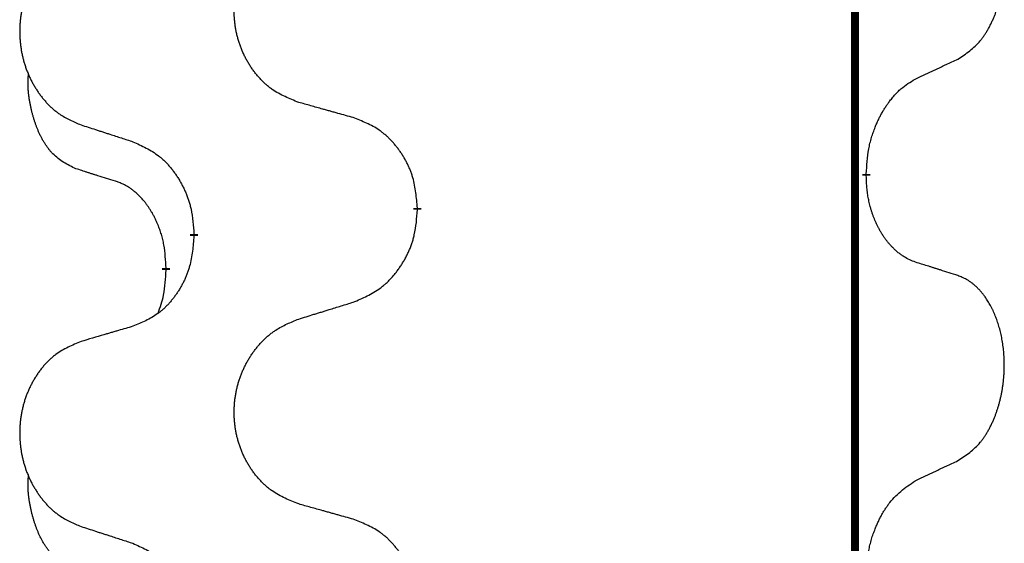
# Model space of a CAD drawing. Units: millimetres. Extents: x -385 to 817, y -136 to 502.
# Drawn here: x -243 to -235, y 272 to 276 of the extents above; entities that cross this region are included whole.
import ezdxf

# ---------------------------------------------------------------- set-up
doc = ezdxf.new("R2010")
doc.units = ezdxf.units.MM
doc.linetypes.add('SLD_Durchgehend', pattern=[0, 0, 0])

# ---------------------------------------------------------------- blocks, each defined once
blk = doc.blocks.new('HL50FU-0-70', base_point=(216.1589, 182.8063))
at = {"color": 7, "linetype": 'SLD_Durchgehend', "const_width": 0.0625}
for points in [[(-236.4012, 427.6053), (-236.4012, 263.7053)], [(-236.3111, 275.0102), (-236.3111, 274.9952)], [(-239.8603, 274.7412), (-239.8603, 274.7262)], [(-241.6271, 274.5193), (-241.6271, 274.5343)], [(-241.8473, 274.2653), (-241.8473, 274.2503)]]:
    blk.add_lwpolyline(points, dxfattribs=at)
at = {"color": 7, "linetype": 'SLD_Durchgehend'}
for points, knots in [([(-235.5872, 275.9182), (-235.5551, 275.939), (-235.491, 275.9807), (-235.4286, 276.0397), (-235.3941, 276.0831), (-235.3789, 276.1041), (-235.3648, 276.1258), (-235.3509, 276.1489), (-235.3373, 276.1734), (-235.3241, 276.1993), (-235.3118, 276.2256), (-235.3008, 276.2513), (-235.2909, 276.2762), (-235.2821, 276.3004), (-235.2738, 276.3247), (-235.266, 276.3498), (-235.2587, 276.3757), (-235.2519, 276.4022), (-235.2458, 276.4289), (-235.2402, 276.4563), (-235.2353, 276.4844), (-235.231, 276.5132), (-235.2274, 276.542), (-235.2245, 276.5711), (-235.2223, 276.6006), (-235.2208, 276.6304), (-235.2201, 276.6601), (-235.2201, 276.6886), (-235.2207, 276.7157), (-235.2219, 276.7414), (-235.2237, 276.7671), (-235.2261, 276.7925), (-235.2289, 276.8177), (-235.2323, 276.8425), (-235.2363, 276.8673), (-235.2407, 276.8913), (-235.2456, 276.9146), (-235.2508, 276.9371), (-235.2566, 276.9595), (-235.2627, 276.9814), (-235.2692, 277.0026), (-235.2761, 277.0232), (-235.2835, 277.0437), (-235.2914, 277.064), (-235.3, 277.0843), (-235.3091, 277.1044), (-235.3188, 277.1243), (-235.3288, 277.1433), (-235.339, 277.1615), (-235.3495, 277.1789), (-235.3605, 277.1959), (-235.3733, 277.2145), (-235.3881, 277.2344), (-235.4053, 277.2553), (-235.4235, 277.2753), (-235.442, 277.2936), (-235.4607, 277.3101), (-235.4794, 277.3248), (-235.499, 277.3383), (-235.5233, 277.3528), (-235.5528, 277.3669), (-235.5757, 277.376), (-235.5872, 277.3806)], [0, 0, 0, 0, 0.114626, 0.229253, 0.255136, 0.281028, 0.306957, 0.332884, 0.361934, 0.390985, 0.420018, 0.449052, 0.474762, 0.500472, 0.526183, 0.551894, 0.5793, 0.606707, 0.634112, 0.661518, 0.690573, 0.719628, 0.748686, 0.777743, 0.807529, 0.837316, 0.867099, 0.896882, 0.922639, 0.948395, 0.974152, 0.999908, 1.024987, 1.050066, 1.075144, 1.100222, 1.123355, 1.146488, 1.16962, 1.192753, 1.214494, 1.236235, 1.257976, 1.279718, 1.301816, 1.323914, 1.34601, 1.368106, 1.38839, 1.408673, 1.42896, 1.449249, 1.476285, 1.503323, 1.530378, 1.557432, 1.581269, 1.605108, 1.628896, 1.652672, 1.68974, 1.726808, 1.726808, 1.726808, 1.726808]), ([(-240.7987, 275.5755), (-240.835, 275.59), (-240.9075, 275.6188), (-240.9855, 275.661), (-241.0329, 275.6962), (-241.0561, 275.7154), (-241.0783, 275.7358), (-241.0997, 275.7575), (-241.1203, 275.7803), (-241.14, 275.8043), (-241.1587, 275.829), (-241.1763, 275.8545), (-241.1929, 275.8806), (-241.2084, 275.9073), (-241.2229, 275.9345), (-241.2364, 275.9625), (-241.2488, 275.991), (-241.2601, 276.0201), (-241.2703, 276.0497), (-241.2792, 276.0795), (-241.287, 276.1097), (-241.2936, 276.14), (-241.299, 276.1705), (-241.3033, 276.2013), (-241.3064, 276.2323), (-241.3083, 276.2635), (-241.3091, 276.2947), (-241.3088, 276.3259), (-241.3072, 276.357), (-241.3045, 276.3879), (-241.3007, 276.4187), (-241.2957, 276.4493), (-241.2896, 276.4796), (-241.2824, 276.5096), (-241.2741, 276.5392), (-241.2647, 276.5685), (-241.2542, 276.5974), (-241.2425, 276.6259), (-241.2298, 276.6539), (-241.2161, 276.6813), (-241.2014, 276.708), (-241.1858, 276.734), (-241.1692, 276.7595), (-241.1516, 276.7843), (-241.1331, 276.8085), (-241.1136, 276.832), (-241.0931, 276.8547), (-241.0718, 276.8763), (-241.0499, 276.8968), (-241.0272, 276.916), (-241.0036, 276.9341), (-240.9597, 276.9643), (-240.8915, 277.0001), (-240.8297, 277.0253), (-240.7987, 277.0379)], [0, 0, 0, 0, 0.117086, 0.234172, 0.26425, 0.294342, 0.324476, 0.354607, 0.385625, 0.416644, 0.447649, 0.478654, 0.509524, 0.540393, 0.571263, 0.602133, 0.633372, 0.664611, 0.695847, 0.727084, 0.758108, 0.789132, 0.820159, 0.851185, 0.8824, 0.913614, 0.944827, 0.97604, 1.007095, 1.038151, 1.069208, 1.100265, 1.131069, 1.161872, 1.192674, 1.223475, 1.254222, 1.284969, 1.315717, 1.346465, 1.376816, 1.407167, 1.437517, 1.467868, 1.498416, 1.528964, 1.559522, 1.59008, 1.619832, 1.649585, 1.679305, 1.709013, 1.809224, 1.909434, 1.909434, 1.909434, 1.909434]), ([(-242.5195, 276.86), (-242.554, 276.8455), (-242.6232, 276.8166), (-242.6973, 276.7743), (-242.7423, 276.7393), (-242.7643, 276.72), (-242.7854, 276.6996), (-242.8057, 276.678), (-242.8253, 276.6552), (-242.844, 276.6312), (-242.8618, 276.6064), (-242.8785, 276.581), (-242.8943, 276.5549), (-242.909, 276.5282), (-242.9228, 276.5009), (-242.9356, 276.473), (-242.9474, 276.4445), (-242.9582, 276.4153), (-242.9678, 276.3858), (-242.9763, 276.356), (-242.9837, 276.3259), (-242.99, 276.2955), (-242.9951, 276.265), (-242.9992, 276.2342), (-243.0021, 276.2032), (-243.004, 276.172), (-243.0048, 276.1408), (-243.0044, 276.1097), (-243.0029, 276.0786), (-243.0004, 276.0477), (-242.9967, 276.0168), (-242.992, 275.9863), (-242.9862, 275.956), (-242.9794, 275.926), (-242.9715, 275.8964), (-242.9625, 275.8671), (-242.9525, 275.8382), (-242.9415, 275.8097), (-242.9294, 275.7817), (-242.9163, 275.7543), (-242.9024, 275.7276), (-242.8875, 275.7016), (-242.8717, 275.6761), (-242.855, 275.6513), (-242.8374, 275.6271), (-242.8189, 275.6036), (-242.7994, 275.5809), (-242.7792, 275.5593), (-242.7583, 275.5388), (-242.7368, 275.5196), (-242.7143, 275.5015), (-242.6727, 275.4714), (-242.6079, 275.4355), (-242.5489, 275.4102), (-242.5195, 275.3976)], [0, 0, 0, 0, 0.112481, 0.224961, 0.254205, 0.283463, 0.312765, 0.342064, 0.372505, 0.402946, 0.433372, 0.463798, 0.494314, 0.52483, 0.555347, 0.585864, 0.616922, 0.647981, 0.679038, 0.710095, 0.741061, 0.772027, 0.802995, 0.833963, 0.865172, 0.896381, 0.927588, 0.958795, 0.989832, 1.020868, 1.051906, 1.082944, 1.113652, 1.144359, 1.175065, 1.20577, 1.236283, 1.266796, 1.29731, 1.327824, 1.357761, 1.387698, 1.417635, 1.447572, 1.477483, 1.507394, 1.537316, 1.567238, 1.596112, 1.624989, 1.653829, 1.682658, 1.778901, 1.875145, 1.875145, 1.875145, 1.875145]), ([(-235.9103, 275.767), (-235.8875, 275.7776), (-235.842, 275.7987), (-235.7926, 275.8217), (-235.7621, 275.836), (-235.7505, 275.8414), (-235.7388, 275.8469), (-235.7271, 275.8524), (-235.7155, 275.8578), (-235.7038, 275.8633), (-235.6922, 275.8688), (-235.6688, 275.8798), (-235.6338, 275.8962), (-235.6027, 275.9109), (-235.5872, 275.9182)], [0, 0, 0, 0, 0.075268, 0.1505361, 0.163415, 0.176294, 0.1891729, 0.2020518, 0.2149361, 0.2278204, 0.2407047, 0.253589, 0.3051493, 0.3567097, 0.3567097, 0.3567097, 0.3567097]), ([(-242.5711, 275.0549), (-242.604, 275.0717), (-242.6697, 275.1052), (-242.7331, 275.1578), (-242.7673, 275.197), (-242.7815, 275.215), (-242.7947, 275.2337), (-242.8078, 275.2537), (-242.8205, 275.275), (-242.8329, 275.2976), (-242.8444, 275.3205), (-242.8549, 275.3433), (-242.8643, 275.3656), (-242.8729, 275.3876), (-242.8809, 275.4098), (-242.8885, 275.4327), (-242.8958, 275.4564), (-242.9026, 275.4809), (-242.909, 275.5055), (-242.9149, 275.5307), (-242.9204, 275.5567), (-242.9254, 275.5833), (-242.9298, 275.61), (-242.9334, 275.6371), (-242.9362, 275.6644), (-242.938, 275.692), (-242.9388, 275.7196), (-242.9384, 275.7484), (-242.9365, 275.7784), (-242.9346, 275.7992), (-242.9337, 275.8095)], [0, 0, 0, 0, 0.1104767, 0.2209534, 0.2438284, 0.2667114, 0.2896326, 0.3125527, 0.3382849, 0.3640175, 0.389731, 0.4154442, 0.4390192, 0.4625939, 0.4861716, 0.5097495, 0.5351329, 0.5605162, 0.5859001, 0.6112844, 0.6383739, 0.665463, 0.6925584, 0.7196538, 0.7472958, 0.7749392, 0.8025614, 0.830178, 0.8614107, 0.8926434, 0.8926434, 0.8926434, 0.8926434]), ([(-236.3111, 275.0102), (-236.3091, 275.0432), (-236.3051, 275.1092), (-236.2966, 275.1826), (-236.2873, 275.2301), (-236.2822, 275.2526), (-236.2764, 275.275), (-236.2702, 275.2968), (-236.2635, 275.318), (-236.2565, 275.3387), (-236.249, 275.3592), (-236.2418, 275.3777), (-236.2351, 275.3942), (-236.2288, 275.4088), (-236.2224, 275.4233), (-236.2158, 275.4374), (-236.2091, 275.4512), (-236.2023, 275.4647), (-236.1953, 275.478), (-236.1881, 275.4911), (-236.1807, 275.5039), (-236.1731, 275.5166), (-236.1654, 275.529), (-236.1575, 275.5412), (-236.1496, 275.553), (-236.1416, 275.5645), (-236.1334, 275.5759), (-236.1239, 275.5885), (-236.1132, 275.6023), (-236.101, 275.6171), (-236.0884, 275.6317), (-236.0757, 275.6455), (-236.063, 275.6586), (-236.0502, 275.671), (-236.037, 275.683), (-236.0107, 275.705), (-235.9688, 275.734), (-235.9298, 275.756), (-235.9103, 275.767)], [0, 0, 0, 0, 0.0991282, 0.1982564, 0.2213364, 0.2444198, 0.2675097, 0.2905986, 0.3124155, 0.3342326, 0.3560477, 0.3778625, 0.3937396, 0.4096165, 0.4254924, 0.4413683, 0.4564266, 0.4714849, 0.4865433, 0.5016016, 0.5163074, 0.5310131, 0.5457186, 0.560424, 0.5744366, 0.5884492, 0.6024624, 0.6164759, 0.6356831, 0.6548906, 0.6741031, 0.6933153, 0.7111448, 0.728975, 0.7467928, 0.764607, 0.8318377, 0.8990683, 0.8990683, 0.8990683, 0.8990683]), ([(-240.3675, 275.4551), (-240.3876, 275.4607), (-240.4278, 275.4719), (-240.473, 275.4845), (-240.5032, 275.4929), (-240.5183, 275.4971), (-240.5334, 275.5013), (-240.5484, 275.5055), (-240.5635, 275.5097), (-240.5786, 275.5139), (-240.5937, 275.5181), (-240.6354, 275.5298), (-240.7038, 275.5489), (-240.7671, 275.5667), (-240.7987, 275.5755)], [0, 0, 0, 0, 0.0626283, 0.1252565, 0.140914, 0.1565714, 0.1722289, 0.1878864, 0.2035442, 0.219202, 0.2348598, 0.2505176, 0.3491531, 0.4477886, 0.4477886, 0.4477886, 0.4477886]), ([(-239.8603, 274.7412), (-239.8638, 274.7814), (-239.8707, 274.8617), (-239.887, 274.9512), (-239.9051, 275.0085), (-239.9154, 275.0365), (-239.9269, 275.0639), (-239.9396, 275.0908), (-239.9533, 275.117), (-239.9681, 275.1426), (-239.9838, 275.1677), (-240.0004, 275.192), (-240.0177, 275.2157), (-240.0359, 275.2386), (-240.055, 275.2608), (-240.0747, 275.282), (-240.0952, 275.3021), (-240.1163, 275.321), (-240.1383, 275.3389), (-240.1845, 275.3726), (-240.2607, 275.4132), (-240.3319, 275.4411), (-240.3675, 275.4551)], [0, 0, 0, 0, 0.1209346, 0.2418691, 0.2715902, 0.3013222, 0.3310797, 0.3608342, 0.3904011, 0.4199685, 0.4495293, 0.4790908, 0.5083301, 0.5375686, 0.5668172, 0.5960652, 0.6244344, 0.6528069, 0.6811435, 0.7094671, 0.8241186, 0.93877, 0.93877, 0.93877, 0.93877]), ([(-242.5195, 275.3976), (-242.5005, 275.3914), (-242.4625, 275.3791), (-242.4197, 275.3653), (-242.3912, 275.3561), (-242.3769, 275.3514), (-242.3627, 275.3468), (-242.3484, 275.3422), (-242.3342, 275.3376), (-242.32, 275.333), (-242.3057, 275.3284), (-242.2659, 275.3154), (-242.2004, 275.2942), (-242.1397, 275.2745), (-242.1094, 275.2647)], [0, 0, 0, 0, 0.0599168, 0.1198336, 0.1348129, 0.1497923, 0.1647716, 0.179751, 0.1947305, 0.2097099, 0.2246894, 0.2396689, 0.3353723, 0.4310757, 0.4310757, 0.4310757, 0.4310757]), ([(-242.1094, 275.2647), (-242.0741, 275.2488), (-242.0036, 275.2169), (-241.9283, 275.1713), (-241.8829, 275.1339), (-241.8607, 275.1135), (-241.8395, 275.0919), (-241.8191, 275.0691), (-241.7995, 275.045), (-241.7806, 275.0198), (-241.7628, 274.9939), (-241.746, 274.9672), (-241.7301, 274.9399), (-241.7151, 274.9119), (-241.7012, 274.8833), (-241.6885, 274.8542), (-241.6769, 274.8244), (-241.6665, 274.794), (-241.6575, 274.7631), (-241.6447, 274.7101), (-241.634, 274.6336), (-241.6294, 274.5674), (-241.6271, 274.5343)], [0, 0, 0, 0, 0.1161018, 0.2322037, 0.2623496, 0.2925108, 0.3227169, 0.3529195, 0.3843764, 0.415834, 0.4472779, 0.4787225, 0.5104414, 0.5421594, 0.5738837, 0.6056077, 0.6377093, 0.6698134, 0.7018938, 0.7339652, 0.8335001, 0.9330351, 0.9330351, 0.9330351, 0.9330351]), ([(-242.2481, 274.9527), (-242.2712, 274.9598), (-242.3174, 274.9739), (-242.3674, 274.9894), (-242.3981, 274.9991), (-242.4096, 275.0027), (-242.4212, 275.0064), (-242.4327, 275.0101), (-242.4443, 275.0137), (-242.4558, 275.0174), (-242.4673, 275.0211), (-242.4904, 275.0286), (-242.525, 275.0398), (-242.5558, 275.0499), (-242.5711, 275.0549)], [0, 0, 0, 0, 0.072467, 0.1449339, 0.1570396, 0.1691453, 0.181251, 0.1933566, 0.2054742, 0.2175917, 0.2297093, 0.2418268, 0.2903502, 0.3388736, 0.3388736, 0.3388736, 0.3388736]), ([(-241.8473, 274.2653), (-241.849, 274.296), (-241.8525, 274.3573), (-241.8601, 274.4257), (-241.8687, 274.47), (-241.8734, 274.491), (-241.8787, 274.5118), (-241.8845, 274.5321), (-241.8907, 274.5519), (-241.8973, 274.5711), (-241.9044, 274.5901), (-241.9126, 274.6108), (-241.9223, 274.6332), (-241.9335, 274.6571), (-241.9455, 274.6807), (-241.9579, 274.703), (-241.9707, 274.7242), (-241.9836, 274.7442), (-241.9973, 274.7638), (-242.013, 274.7846), (-242.0309, 274.8065), (-242.0514, 274.8291), (-242.0731, 274.8506), (-242.0952, 274.87), (-242.1174, 274.8873), (-242.1396, 274.9027), (-242.1628, 274.9166), (-242.1886, 274.9298), (-242.2171, 274.9416), (-242.2377, 274.949), (-242.2481, 274.9527)], [0, 0, 0, 0, 0.0921911, 0.1843821, 0.20591, 0.2274409, 0.2489766, 0.2705115, 0.2907895, 0.3110675, 0.3313472, 0.3516275, 0.3780441, 0.4044611, 0.4308749, 0.4572883, 0.4811357, 0.5049824, 0.5288358, 0.5526907, 0.5831984, 0.6137075, 0.6442319, 0.6747535, 0.7017613, 0.7287719, 0.7557302, 0.7826753, 0.8155538, 0.8484323, 0.8484323, 0.8484323, 0.8484323]), ([(-235.9103, 274.3078), (-235.9258, 274.3138), (-235.9569, 274.3256), (-235.9911, 274.342), (-236.0131, 274.3551), (-236.0246, 274.3624), (-236.0357, 274.3702), (-236.0469, 274.3784), (-236.058, 274.3872), (-236.0691, 274.3965), (-236.08, 274.4061), (-236.0928, 274.4181), (-236.1074, 274.4327), (-236.1234, 274.4501), (-236.1389, 274.468), (-236.1541, 274.4873), (-236.1691, 274.5078), (-236.1837, 274.5297), (-236.1975, 274.5521), (-236.2097, 274.5737), (-236.2205, 274.5944), (-236.23, 274.614), (-236.239, 274.6339), (-236.2476, 274.6546), (-236.2559, 274.6761), (-236.2638, 274.6984), (-236.2711, 274.7209), (-236.2775, 274.7427), (-236.283, 274.7637), (-236.2879, 274.7838), (-236.2923, 274.804), (-236.2963, 274.8246), (-236.2999, 274.8455), (-236.303, 274.8669), (-236.3055, 274.8882), (-236.3081, 274.9167), (-236.31, 274.9524), (-236.3107, 274.981), (-236.3111, 274.9952)], [0, 0, 0, 0, 0.049883, 0.099766, 0.1133446, 0.1269258, 0.1405146, 0.1541029, 0.1685793, 0.1830557, 0.1975313, 0.2120076, 0.2356798, 0.2593535, 0.2830335, 0.3067132, 0.3330166, 0.3593211, 0.3856242, 0.4119266, 0.4337306, 0.455534, 0.4773354, 0.4991371, 0.5228108, 0.5464846, 0.5701588, 0.5938329, 0.6145253, 0.6352175, 0.6559101, 0.6766027, 0.698136, 0.7196696, 0.7411988, 0.7627266, 0.8055439, 0.8483613, 0.8483613, 0.8483613, 0.8483613]), ([(-240.3675, 273.9959), (-240.3305, 274.0117), (-240.2565, 274.0435), (-240.1773, 274.089), (-240.1293, 274.1266), (-240.106, 274.147), (-240.0837, 274.1686), (-240.0622, 274.1914), (-240.0416, 274.2155), (-240.0218, 274.2406), (-240.003, 274.2666), (-239.9853, 274.2933), (-239.9685, 274.3206), (-239.9528, 274.3486), (-239.9382, 274.3771), (-239.9248, 274.4063), (-239.9126, 274.4361), (-239.9017, 274.4665), (-239.8923, 274.4973), (-239.8787, 274.5504), (-239.8674, 274.6269), (-239.8627, 274.6931), (-239.8603, 274.7262)], [0, 0, 0, 0, 0.1207225, 0.241445, 0.272411, 0.3033922, 0.334416, 0.3654362, 0.3974567, 0.4294779, 0.4614868, 0.4934965, 0.5255609, 0.5576245, 0.5896947, 0.6217645, 0.6540243, 0.6862868, 0.7185226, 0.7507482, 0.8503626, 0.9499769, 0.9499769, 0.9499769, 0.9499769]), ([(-241.6271, 274.5193), (-241.6305, 274.4792), (-241.6371, 274.399), (-241.6525, 274.3095), (-241.6698, 274.2521), (-241.6795, 274.2242), (-241.6905, 274.1967), (-241.7025, 274.1698), (-241.7156, 274.1436), (-241.7296, 274.118), (-241.7445, 274.0929), (-241.7603, 274.0686), (-241.7768, 274.0449), (-241.7941, 274.022), (-241.8122, 273.9998), (-241.831, 273.9786), (-241.8504, 273.9585), (-241.8705, 273.9396), (-241.8914, 273.9217), (-241.9351, 273.8882), (-242.0076, 273.8475), (-242.0755, 273.8195), (-242.1094, 273.8055)], [0, 0, 0, 0, 0.1207923, 0.2415845, 0.2711145, 0.3006544, 0.3302167, 0.3597763, 0.388964, 0.418152, 0.4473341, 0.4765167, 0.5051788, 0.5338402, 0.5625129, 0.591185, 0.618755, 0.6463281, 0.6738633, 0.7013854, 0.8115011, 0.9216168, 0.9216168, 0.9216168, 0.9216168]), ([(-235.5872, 274.2056), (-235.6102, 274.2131), (-235.6563, 274.2282), (-235.7063, 274.2443), (-235.7371, 274.2541), (-235.7486, 274.2578), (-235.7601, 274.2614), (-235.7717, 274.2651), (-235.7832, 274.2687), (-235.7948, 274.2723), (-235.8063, 274.2759), (-235.8294, 274.2831), (-235.8641, 274.2937), (-235.8949, 274.3031), (-235.9103, 274.3078)], [0, 0, 0, 0, 0.0726997, 0.1453994, 0.1575073, 0.1696152, 0.1817231, 0.193831, 0.205927, 0.2180229, 0.2301189, 0.2422149, 0.2905443, 0.3388737, 0.3388737, 0.3388737, 0.3388737]), ([(-241.9109, 273.9079), (-241.9024, 273.9316), (-241.8853, 273.979), (-241.8632, 274.0598), (-241.8525, 274.151), (-241.849, 274.2172), (-241.8473, 274.2503)], [0, 0, 0, 0, 0.0756193, 0.1512387, 0.250723, 0.3502073, 0.3502073, 0.3502073, 0.3502073]), ([(-235.5872, 272.7432), (-235.5551, 272.764), (-235.491, 272.8057), (-235.4286, 272.8647), (-235.3941, 272.9081), (-235.3789, 272.9291), (-235.3648, 272.9508), (-235.3509, 272.9739), (-235.3373, 272.9984), (-235.3241, 273.0243), (-235.3118, 273.0506), (-235.3008, 273.0763), (-235.2909, 273.1012), (-235.2821, 273.1254), (-235.2738, 273.1497), (-235.266, 273.1748), (-235.2587, 273.2007), (-235.2519, 273.2272), (-235.2458, 273.2539), (-235.2402, 273.2813), (-235.2353, 273.3094), (-235.231, 273.3382), (-235.2274, 273.367), (-235.2245, 273.3961), (-235.2223, 273.4256), (-235.2208, 273.4554), (-235.2201, 273.4851), (-235.2201, 273.5136), (-235.2207, 273.5407), (-235.2219, 273.5664), (-235.2237, 273.5921), (-235.2261, 273.6175), (-235.2289, 273.6427), (-235.2323, 273.6675), (-235.2363, 273.6923), (-235.2407, 273.7163), (-235.2456, 273.7396), (-235.2508, 273.7621), (-235.2566, 273.7845), (-235.2627, 273.8064), (-235.2692, 273.8276), (-235.2761, 273.8482), (-235.2835, 273.8687), (-235.2914, 273.889), (-235.3, 273.9093), (-235.3091, 273.9294), (-235.3188, 273.9493), (-235.3288, 273.9683), (-235.339, 273.9865), (-235.3495, 274.0039), (-235.3605, 274.0209), (-235.3733, 274.0395), (-235.3881, 274.0594), (-235.4053, 274.0803), (-235.4235, 274.1003), (-235.442, 274.1186), (-235.4607, 274.1351), (-235.4794, 274.1498), (-235.499, 274.1633), (-235.5233, 274.1778), (-235.5528, 274.1919), (-235.5757, 274.201), (-235.5872, 274.2056)], [0, 0, 0, 0, 0.114626, 0.229253, 0.255136, 0.281028, 0.306957, 0.332884, 0.361934, 0.390985, 0.420018, 0.449052, 0.474762, 0.500472, 0.526183, 0.551894, 0.5793, 0.606707, 0.634112, 0.661518, 0.690573, 0.719628, 0.748686, 0.777743, 0.807529, 0.837316, 0.867099, 0.896882, 0.922639, 0.948395, 0.974152, 0.999908, 1.024987, 1.050066, 1.075144, 1.100222, 1.123355, 1.146488, 1.16962, 1.192753, 1.214494, 1.236235, 1.257976, 1.279718, 1.301816, 1.323914, 1.34601, 1.368106, 1.38839, 1.408673, 1.42896, 1.449249, 1.476285, 1.503323, 1.530378, 1.557432, 1.581269, 1.605108, 1.628896, 1.652672, 1.68974, 1.726808, 1.726808, 1.726808, 1.726808]), ([(-240.7987, 273.8629), (-240.7787, 273.8691), (-240.7388, 273.8814), (-240.6938, 273.8953), (-240.6638, 273.9045), (-240.6489, 273.9091), (-240.6339, 273.9137), (-240.6189, 273.9183), (-240.6039, 273.923), (-240.5889, 273.9276), (-240.5739, 273.9322), (-240.532, 273.9451), (-240.4632, 273.9663), (-240.3994, 273.986), (-240.3675, 273.9959)], [0, 0, 0, 0, 0.062728, 0.1254559, 0.141138, 0.1568202, 0.1725023, 0.1881844, 0.2038666, 0.2195488, 0.235231, 0.2509132, 0.3511056, 0.4512981, 0.4512981, 0.4512981, 0.4512981]), ([(-240.7987, 272.4005), (-240.835, 272.415), (-240.9075, 272.4438), (-240.9855, 272.486), (-241.0329, 272.5212), (-241.0561, 272.5404), (-241.0783, 272.5608), (-241.0997, 272.5825), (-241.1203, 272.6053), (-241.14, 272.6293), (-241.1587, 272.654), (-241.1763, 272.6795), (-241.1929, 272.7056), (-241.2084, 272.7323), (-241.2229, 272.7595), (-241.2364, 272.7875), (-241.2488, 272.816), (-241.2601, 272.8451), (-241.2703, 272.8747), (-241.2792, 272.9045), (-241.287, 272.9347), (-241.2936, 272.965), (-241.299, 272.9955), (-241.3033, 273.0263), (-241.3064, 273.0573), (-241.3083, 273.0885), (-241.3091, 273.1197), (-241.3088, 273.1509), (-241.3072, 273.182), (-241.3045, 273.2129), (-241.3007, 273.2437), (-241.2957, 273.2743), (-241.2896, 273.3046), (-241.2824, 273.3346), (-241.2741, 273.3642), (-241.2647, 273.3935), (-241.2542, 273.4224), (-241.2425, 273.4509), (-241.2298, 273.4789), (-241.2161, 273.5063), (-241.2014, 273.533), (-241.1858, 273.559), (-241.1692, 273.5845), (-241.1516, 273.6093), (-241.1331, 273.6335), (-241.1136, 273.657), (-241.0931, 273.6797), (-241.0718, 273.7013), (-241.0499, 273.7218), (-241.0272, 273.741), (-241.0036, 273.7591), (-240.9597, 273.7893), (-240.8915, 273.8251), (-240.8297, 273.8503), (-240.7987, 273.8629)], [0, 0, 0, 0, 0.117086, 0.234172, 0.26425, 0.294342, 0.324476, 0.354607, 0.385625, 0.416644, 0.447649, 0.478654, 0.509524, 0.540393, 0.571263, 0.602133, 0.633372, 0.664611, 0.695847, 0.727084, 0.758108, 0.789132, 0.820159, 0.851185, 0.8824, 0.913614, 0.944827, 0.97604, 1.007095, 1.038151, 1.069208, 1.100265, 1.131069, 1.161872, 1.192674, 1.223475, 1.254222, 1.284969, 1.315717, 1.346465, 1.376816, 1.407167, 1.437517, 1.467868, 1.498416, 1.528964, 1.559522, 1.59008, 1.619832, 1.649585, 1.679305, 1.709013, 1.809224, 1.909434, 1.909434, 1.909434, 1.909434]), ([(-242.1094, 273.8055), (-242.1285, 273.7999), (-242.1668, 273.7887), (-242.2098, 273.7761), (-242.2385, 273.7677), (-242.2528, 273.7635), (-242.2671, 273.7593), (-242.2815, 273.7551), (-242.2958, 273.7508), (-242.3102, 273.7466), (-242.3245, 273.7424), (-242.3642, 273.7308), (-242.4291, 273.7116), (-242.4894, 273.6939), (-242.5195, 273.685)], [0, 0, 0, 0, 0.0597754, 0.1195507, 0.1344951, 0.1494396, 0.164384, 0.1793284, 0.1942733, 0.2092182, 0.2241631, 0.239108, 0.3332541, 0.4274002, 0.4274002, 0.4274002, 0.4274002]), ([(-242.5195, 273.685), (-242.554, 273.6705), (-242.6232, 273.6416), (-242.6973, 273.5993), (-242.7423, 273.5643), (-242.7643, 273.545), (-242.7854, 273.5246), (-242.8057, 273.503), (-242.8253, 273.4802), (-242.844, 273.4562), (-242.8618, 273.4314), (-242.8785, 273.406), (-242.8943, 273.3799), (-242.909, 273.3532), (-242.9228, 273.3259), (-242.9356, 273.298), (-242.9474, 273.2695), (-242.9582, 273.2403), (-242.9678, 273.2108), (-242.9763, 273.181), (-242.9837, 273.1509), (-242.99, 273.1205), (-242.9951, 273.09), (-242.9992, 273.0592), (-243.0021, 273.0282), (-243.004, 272.997), (-243.0048, 272.9658), (-243.0044, 272.9347), (-243.0029, 272.9036), (-243.0004, 272.8727), (-242.9967, 272.8418), (-242.992, 272.8113), (-242.9862, 272.781), (-242.9794, 272.751), (-242.9715, 272.7214), (-242.9625, 272.6921), (-242.9525, 272.6632), (-242.9415, 272.6347), (-242.9294, 272.6067), (-242.9163, 272.5793), (-242.9024, 272.5526), (-242.8875, 272.5266), (-242.8717, 272.5011), (-242.855, 272.4763), (-242.8374, 272.4521), (-242.8189, 272.4286), (-242.7994, 272.4059), (-242.7792, 272.3843), (-242.7583, 272.3638), (-242.7368, 272.3446), (-242.7143, 272.3265), (-242.6727, 272.2964), (-242.6079, 272.2605), (-242.5489, 272.2352), (-242.5195, 272.2226)], [0, 0, 0, 0, 0.112481, 0.224961, 0.254205, 0.283463, 0.312765, 0.342064, 0.372505, 0.402946, 0.433372, 0.463798, 0.494314, 0.52483, 0.555347, 0.585864, 0.616922, 0.647981, 0.679038, 0.710095, 0.741061, 0.772027, 0.802995, 0.833963, 0.865172, 0.896381, 0.927588, 0.958795, 0.989832, 1.020868, 1.051906, 1.082944, 1.113652, 1.144359, 1.175065, 1.20577, 1.236283, 1.266796, 1.29731, 1.327824, 1.357761, 1.387698, 1.417635, 1.447572, 1.477483, 1.507394, 1.537316, 1.567238, 1.596112, 1.624989, 1.653829, 1.682658, 1.778901, 1.875145, 1.875145, 1.875145, 1.875145]), ([(-235.9103, 272.592), (-235.8875, 272.6026), (-235.842, 272.6237), (-235.7926, 272.6467), (-235.7621, 272.661), (-235.7505, 272.6664), (-235.7388, 272.6719), (-235.7271, 272.6774), (-235.7155, 272.6828), (-235.7038, 272.6883), (-235.6922, 272.6938), (-235.6688, 272.7048), (-235.6338, 272.7212), (-235.6027, 272.7359), (-235.5872, 272.7432)], [0, 0, 0, 0, 0.075268, 0.1505361, 0.163415, 0.176294, 0.1891729, 0.2020518, 0.2149361, 0.2278204, 0.2407047, 0.253589, 0.3051493, 0.3567097, 0.3567097, 0.3567097, 0.3567097]), ([(-242.5711, 271.8799), (-242.604, 271.8967), (-242.6697, 271.9302), (-242.7331, 271.9828), (-242.7673, 272.022), (-242.7815, 272.04), (-242.7947, 272.0587), (-242.8078, 272.0787), (-242.8205, 272.1), (-242.8329, 272.1226), (-242.8444, 272.1455), (-242.8549, 272.1683), (-242.8643, 272.1906), (-242.8729, 272.2126), (-242.8809, 272.2348), (-242.8885, 272.2577), (-242.8958, 272.2814), (-242.9026, 272.3059), (-242.909, 272.3305), (-242.9149, 272.3557), (-242.9204, 272.3817), (-242.9254, 272.4083), (-242.9298, 272.435), (-242.9334, 272.4621), (-242.9362, 272.4894), (-242.938, 272.517), (-242.9388, 272.5446), (-242.9384, 272.5734), (-242.9365, 272.6034), (-242.9346, 272.6242), (-242.9337, 272.6345)], [0, 0, 0, 0, 0.1104767, 0.2209534, 0.2438284, 0.2667114, 0.2896326, 0.3125527, 0.3382849, 0.3640175, 0.389731, 0.4154442, 0.4390192, 0.4625939, 0.4861716, 0.5097495, 0.5351329, 0.5605162, 0.5859001, 0.6112844, 0.6383739, 0.665463, 0.6925584, 0.7196538, 0.7472958, 0.7749392, 0.8025614, 0.830178, 0.8614107, 0.8926434, 0.8926434, 0.8926434, 0.8926434]), ([(-236.3111, 271.8352), (-236.3091, 271.8682), (-236.3051, 271.9342), (-236.2966, 272.0076), (-236.2873, 272.0551), (-236.2822, 272.0776), (-236.2764, 272.0999), (-236.2702, 272.1217), (-236.2636, 272.1429), (-236.2565, 272.1636), (-236.249, 272.1841), (-236.2399, 272.2075), (-236.2291, 272.2336), (-236.216, 272.2623), (-236.2021, 272.2906), (-236.1878, 272.3174), (-236.1731, 272.3428), (-236.1581, 272.3666), (-236.1421, 272.3898), (-236.1025, 272.4421), (-236.0281, 272.515), (-235.9495, 272.5664), (-235.9103, 272.592)], [0, 0, 0, 0, 0.0991279, 0.1982558, 0.2212992, 0.2443459, 0.2673984, 0.2904499, 0.3123028, 0.3341557, 0.3560082, 0.3778615, 0.4093786, 0.4408961, 0.4724293, 0.503962, 0.5321252, 0.5602895, 0.5884188, 0.6165402, 0.7571053, 0.8976704, 0.8976704, 0.8976704, 0.8976704]), ([(-240.3675, 272.2801), (-240.3876, 272.2857), (-240.4278, 272.2969), (-240.473, 272.3095), (-240.5032, 272.3179), (-240.5183, 272.3221), (-240.5334, 272.3263), (-240.5484, 272.3305), (-240.5635, 272.3347), (-240.5786, 272.3389), (-240.5937, 272.3431), (-240.6354, 272.3548), (-240.7038, 272.3739), (-240.7671, 272.3917), (-240.7987, 272.4005)], [0, 0, 0, 0, 0.0626283, 0.1252565, 0.140914, 0.1565714, 0.1722289, 0.1878864, 0.2035442, 0.219202, 0.2348598, 0.2505176, 0.3491531, 0.4477886, 0.4477886, 0.4477886, 0.4477886]), ([(-239.8603, 271.5662), (-239.8638, 271.6064), (-239.8707, 271.6867), (-239.887, 271.7762), (-239.9051, 271.8335), (-239.9154, 271.8615), (-239.9269, 271.8889), (-239.9396, 271.9158), (-239.9533, 271.942), (-239.9681, 271.9676), (-239.9838, 271.9927), (-240.0004, 272.017), (-240.0177, 272.0407), (-240.0359, 272.0636), (-240.055, 272.0858), (-240.0747, 272.107), (-240.0952, 272.1271), (-240.1163, 272.146), (-240.1383, 272.1639), (-240.1845, 272.1976), (-240.2607, 272.2382), (-240.3319, 272.2661), (-240.3675, 272.2801)], [0, 0, 0, 0, 0.1209346, 0.2418691, 0.2715902, 0.3013222, 0.3310797, 0.3608342, 0.3904011, 0.4199685, 0.4495293, 0.4790908, 0.5083301, 0.5375686, 0.5668172, 0.5960652, 0.6244344, 0.6528069, 0.6811435, 0.7094671, 0.8241186, 0.93877, 0.93877, 0.93877, 0.93877]), ([(-242.5195, 272.2226), (-242.5005, 272.2164), (-242.4625, 272.2041), (-242.4197, 272.1903), (-242.3912, 272.1811), (-242.3769, 272.1764), (-242.3627, 272.1718), (-242.3484, 272.1672), (-242.3342, 272.1626), (-242.32, 272.158), (-242.3057, 272.1534), (-242.2659, 272.1404), (-242.2004, 272.1192), (-242.1397, 272.0995), (-242.1094, 272.0897)], [0, 0, 0, 0, 0.0599168, 0.1198336, 0.1348129, 0.1497923, 0.1647716, 0.179751, 0.1947305, 0.2097099, 0.2246894, 0.2396689, 0.3353723, 0.4310757, 0.4310757, 0.4310757, 0.4310757]), ([(-242.1094, 272.0897), (-242.0741, 272.0738), (-242.0036, 272.0419), (-241.9283, 271.9963), (-241.8829, 271.9589), (-241.8607, 271.9385), (-241.8395, 271.9169), (-241.8191, 271.8941), (-241.7995, 271.87), (-241.7806, 271.8448), (-241.7628, 271.8189), (-241.746, 271.7922), (-241.7301, 271.7649), (-241.7151, 271.7369), (-241.7012, 271.7083), (-241.6885, 271.6792), (-241.6769, 271.6494), (-241.6665, 271.619), (-241.6575, 271.5881), (-241.6447, 271.5351), (-241.634, 271.4586), (-241.6294, 271.3924), (-241.6271, 271.3593)], [0, 0, 0, 0, 0.1161018, 0.2322037, 0.2623496, 0.2925108, 0.3227169, 0.3529195, 0.3843764, 0.415834, 0.4472779, 0.4787225, 0.5104414, 0.5421594, 0.5738837, 0.6056077, 0.6377093, 0.6698134, 0.7018938, 0.7339652, 0.8335001, 0.9330351, 0.9330351, 0.9330351, 0.9330351])]:
    blk.add_open_spline(points, degree=3, knots=knots, dxfattribs=at)

msp = doc.modelspace()

# ---------------------------------------------------------------- block references
msp.add_blockref('HL50FU-0-70', (216.1589, 182.8063))

doc.saveas('drawing.dxf')
